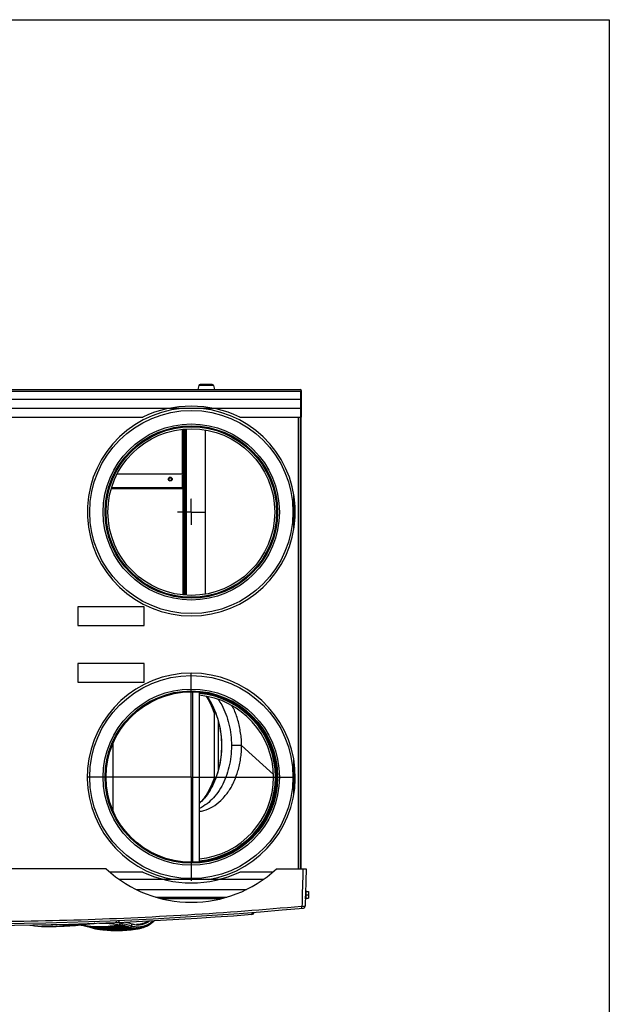
# Model space of a CAD drawing. Units: millimetres. Extents: x 575 to 2690, y -8556 to -5437.
# Drawn here: x 2066 to 2690, y -6479 to -5437 of the extents above; entities that cross this region are included whole.
import ezdxf

# ---------------------------------------------------------------- set-up
doc = ezdxf.new("R2010")
doc.units = ezdxf.units.MM
doc.linetypes.add('CENTER', pattern=[0.6, 0.375, -0.075, 0.075, -0.075])
doc.layers.add('DEFAULT_1', color=7, linetype='CENTER')

msp = doc.modelspace()

# ---------------------------------------------------------------- linework, layer by layer
for p, q in [((575.1, -5437.3), (2690.1, -5437.3)), ((2690.1, -5437.3), (2690.1, -8556))]:
    msp.add_line(p, q)
at = {"color": 3, "linetype": 'Continuous'}
for p, q in [((2256, -5824.3), (2254.9, -5828.8)), ((2271.5, -5824.3), (2256, -5824.3)), ((2270.1, -5823.3), (2257.3, -5823.3)), ((2271.5, -5824.3), (2272.6, -5828.8)), ((1642, -5830.3), (2364, -5830.3)), ((1642.7, -5828.8), (2363.2, -5828.8)), ((2364, -5857.8), (2364, -5830.3)), ((2364.7, -5830.3), (2364, -5830.3)), ((2364.7, -5857.8), (2364.7, -5830.3)), ((2364, -5839.3), (1641.2, -5839.3)), ((2364.7, -5839.3), (2364, -5839.3)), ((2364, -5848.8), (1642, -5848.8)), ((2364.7, -5848.8), (2364, -5848.8)), ((1809.3, -5857.8), (2196.7, -5857.8)), ((2299.3, -5857.8), (2364, -5857.8)), ((2361.5, -6336), (2361.5, -5857.8)), ((2363, -5857.8), (2363, -6336)), ((2363.7, -5857.8), (2363.7, -6336)), ((2364.7, -5857.8), (2364, -5857.8)), ((2238.7, -5917.4), (2238.7, -5870.6)), ((2239.7, -5932.3), (2239.7, -5870.4)), ((2240.7, -5870.4), (2240.7, -5922.1)), ((2241.7, -5870.3), (2241.7, -6046.2)), ((2242.7, -5870.3), (2242.7, -6046.3)), ((2262.7, -5871.3), (2262.7, -6045.2)), ((2239.7, -5918.4), (2169.3, -5918.4)), ((2239.7, -5918.2), (2169.4, -5918.2)), ((2238.7, -5932.3), (2238.7, -5919.3)), ((2238.7, -5919.3), (2240.7, -5919.3)), ((2239.7, -5919.1), (2240.7, -5919.1)), ((2240.7, -5922.1), (2240.7, -5932.3)), ((2241.7, -5922.1), (2240.7, -5922.1)), ((2163.3, -5933.5), (2240.7, -5933.5)), ((2163.7, -5932.3), (2240.7, -5932.3)), ((2239.5, -6046.1), (2239.5, -5933.5)), ((2239.7, -6046.1), (2239.7, -5933.5)), ((2240.7, -5932.3), (2240.7, -6046.2)), ((2356.5, -5976.1), (2356.5, -5940.5)), ((2128, -6058.5), (2128, -6078.5)), ((2198, -6058.5), (2128, -6058.5)), ((2198, -6078.5), (2198, -6058.5)), ((2128, -6078.5), (2198, -6078.5)), ((2128, -6118.5), (2128, -6138.5)), ((2198, -6118.5), (2128, -6118.5)), ((2198, -6138.5), (2198, -6118.5)), ((2128, -6138.5), (2198, -6138.5)), ((2249.1, -6148.5), (2249.1, -6329)), ((2256.2, -6148.9), (2256.2, -6328.7)), ((2258.2, -6149.1), (2258.2, -6149.4)), ((2272.2, -6171.1), (2272.2, -6239.9)), ((2273.7, -6171.1), (2272.2, -6171.1)), ((2276.4, -6179.5), (2276.4, -6231.5)), ((2319, -6183.5), (2319.3, -6183.5)), ((2165, -6203.6), (2165, -6274)), ((2301.1, -6205.5), (2290.5, -6205.5)), ((2301.1, -6205.5), (2334.9, -6236)), ((2356.5, -6256.6), (2356.5, -6221)), ((2272.2, -6239.9), (2273.7, -6239.9)), ((2338.1, -6236.5), (2338, -6236.5)), ((2258.2, -6328.4), (2258.2, -6328.2)), ((2158, -6336), (1848, -6336)), ((2196.7, -6339.3), (2161.7, -6339.3)), ((2334.3, -6339.3), (2299.3, -6339.3)), ((2338, -6336), (2369.5, -6336)), ((2369.5, -6336), (2368.5, -6375.5)), ((2324, -6347.3), (2172, -6347.3)), ((2189.8, -6357.8), (2306.2, -6357.8)), ((2210.3, -6365.8), (2285.7, -6365.8)), ((2368.7, -6367.8), (2368.7, -6364.7)), ((2369.3, -6358.8), (2368.9, -6358.8)), ((2369.3, -6367.8), (2369.3, -6358.8)), ((2369.3, -6359.8), (2372.1, -6359.8)), ((2369.3, -6363.3), (2372.1, -6363.3)), ((2369.3, -6366.8), (2372.1, -6366.8)), ((2372.1, -6359.8), (2372.1, -6366.8)), ((2215.8, -6367.3), (2280.1, -6367.3)), ((2369.3, -6367.8), (2368.7, -6367.8)), ((2096.9, -6397.1), (2099.1, -6397.1)), ((2099, -6397.1), (2099.1, -6397.1)), ((2132.2, -6395.5), (2132.3, -6395.5)), ((2133.2, -6395.7), (2133.3, -6395.7)), ((2133.3, -6395.7), (2134.4, -6396)), ((2134.4, -6396), (2134.5, -6396)), ((2135.4, -6396.2), (2135.5, -6396.2)), ((2135.5, -6396.2), (2136.6, -6396.5)), ((2136.6, -6396.5), (2136.7, -6396.5)), ((2137.7, -6396.8), (2138.8, -6397)), ((2142.2, -6398), (2143.1, -6398.3)), ((2145.1, -6393.6), (2145.1, -6393.6)), ((2184.6, -6394), (2184.6, -6396.3)), ((2199.1, -6397.3), (2199.4, -6397.1)), ((2199.4, -6397.1), (2200.4, -6396.7)), ((2201.5, -6396.1), (2202.6, -6395.5)), ((2203.6, -6394.9), (2204.8, -6394.1)), ((2203.6, -6394.9), (2203.6, -6394.9)), ((2204.9, -6394.1), (2204.8, -6394.1)), ((2205.7, -6393.5), (2206.6, -6392.8)), ((2205.7, -6393.5), (2205.7, -6393.5)), ((2145.4, -6399), (2145.5, -6399)), ((2146.4, -6399.2), (2146.5, -6399.2)), ((2194.6, -6398.7), (2194.5, -6398.7)), ((2194.8, -6398.7), (2195.8, -6398.4))]:
    msp.add_line(p, q, dxfattribs=at)
for points in [[(2077.3, -6395.3), (2077.3, -6395.4), (2077.4, -6395.4), (2077.5, -6395.5), (2077.6, -6395.5), (2077.7, -6395.5), (2077.8, -6395.6), (2077.9, -6395.6), (2077.9, -6395.6), (2078, -6395.6), (2078.1, -6395.6), (2078.2, -6395.7), (2078.3, -6395.7), (2078.5, -6395.7), (2078.5, -6395.7)], [(2078.5, -6395.7), (2082.1, -6396.2), (2085.8, -6396.6), (2089.5, -6396.9), (2093.2, -6397.1), (2096.9, -6397.1)], [(2131.4, -6395.3), (2131.6, -6395.4), (2132.2, -6395.5)], [(2139.9, -6397.4), (2140.5, -6397.5), (2141, -6397.7)], [(2196.9, -6398.1), (2197.6, -6397.8), (2198.1, -6397.7)], [(2206.6, -6392.8), (2208.3, -6391.4), (2209, -6390.7)], [(2144.3, -6398.7), (2145.2, -6398.9), (2145.4, -6399)]]:
    msp.add_lwpolyline(points, dxfattribs=at)
for centre, radius in [((2248, -5958.3), 107.5), ((2248, -5958.3), 93.2), ((2248, -5958.3), 91.2), ((2248, -5958.3), 90.2), ((2248, -5958.3), 88.2), ((2225.7, -5923.5), 2.1), ((2225.7, -5923.5), 1.6), ((2248, -6238.8), 107.5), ((2248, -6238.8), 93.2), ((2248, -6238.8), 91.2), ((2248, -6238.8), 90.2)]:
    msp.add_circle(centre, radius, dxfattribs=at)
for centre, radius, start, end in [((2257.3, -5824.7), 1.4, 90, 165.9638), ((2270.1, -5824.7), 1.4, 14.0362, 90), ((2363.2, -5830.3), 1.5, 0, 90), ((2363.2, -5839.3), 1.5, 0, 58.4153), ((2248, -5958.3), 110, 95.3169, 84.6831), ((2248, -5966.3), 120, 64.7113, 115.2887), ((2248, -6238.8), 110, 279.3183, 260.6817), ((2248, -6238.8), 90, 275.2595, 84.7139), ((2248, -6238.8), 89.9, 275.2708, 84.7292), ((2248, -6238.8), 89, 275.3245, 84.6756), ((2248, -6238.8), 87, 275.4448, 84.5552), ((2248, -6238.8), 132.5, 227.2196, 312.7804), ((2248, -6230.8), 120, 244.7113, 295.2887), ((2366.5, -6375.5), 2, 275.2161, 358.5), ((2003, -2394), 4000, 264.7839, 275.2161), ((2003, -2396), 4000, 265.5699, 274.4301), ((2311.7, -6381.1), 3, 274.4301, 346.0933)]:
    msp.add_arc(centre, radius, start, end, dxfattribs=at)
for points, start_tangent, end_tangent in [([(2363.2, -5828.8), (2363.6, -5829), (2363.9, -5829.6), (2364, -5829.9)], (1, 0), (0.127117, -0.991888)), ([(2364, -5829.9), (2364, -5830.3)], (0.127117, -0.991888), (0.005963, -0.999982)), ([(2363.9, -5838.6), (2364, -5838.9)], (0.24836, -0.968668), (0.127098, -0.99189)), ([(2364, -5838.9), (2364, -5839.3)], (0.127098, -0.99189), (0.005812, -0.999983)), ([(2239.4, -5917.4), (2239.1, -5917.4), (2238.7, -5917.4)], (-0.988856, 0.148877), (-1, 0)), ([(2239.5, -5917.4), (2239.4, -5917.4)], (-0.979609, 0.200912), (-0.988856, 0.148877)), ([(2239.6, -5917.5), (2239.5, -5917.4)], (-0.970355, 0.241682), (-0.979609, 0.200912)), ([(2239.7, -5917.6), (2239.7, -5917.5), (2239.6, -5917.5)], (0, 1), (-0.970355, 0.241682)), ([(2263.6, -6153.2), (2267.7, -6160.4), (2272.2, -6171.1)], (0.538752, -0.842464), (0.328319, -0.944567)), ([(2264.4, -6153.4), (2267.9, -6158.7), (2273, -6169.1), (2276.7, -6180.6), (2279.1, -6192.9), (2279.8, -6205.5)], (0.585227, -0.81087), (0, -1)), ([(2264.5, -6153.4), (2269.1, -6160.7), (2273.7, -6170.5)], (0.586898, -0.809661), (0.361589, -0.932338)), ([(2276.4, -6156.6), (2280.1, -6162.5), (2284.5, -6172.2), (2287.8, -6182.8), (2289.8, -6194), (2290.5, -6205.5)], (0.569395, -0.822064), (0, -1)), ([(2301.1, -6205.5), (2300.9, -6198.7), (2300.1, -6191.9), (2297.3, -6178.7), (2292.8, -6166.6), (2291, -6163.2)], (-0.00023, 1), (-0.473408, 0.880843)), ([(2273.7, -6170.5), (2273.8, -6170.8), (2277.2, -6181.8), (2279.3, -6193.5), (2280, -6205.5)], (0.361589, -0.932338), (0, -1)), ([(2279.8, -6205.5), (2279.1, -6218.2), (2276.7, -6230.4), (2273, -6242), (2267.8, -6252.4), (2261.5, -6261.3), (2256.3, -6266.8)], (0, -1), (-0.738312, -0.67446)), ([(2290.5, -6205.5), (2289.8, -6217.1), (2287.8, -6228.3), (2284.5, -6238.8), (2280.1, -6248.5), (2274.5, -6257), (2268.1, -6264.1), (2260.9, -6269.6), (2256.3, -6272.1)], (0, -1), (-0.90882, -0.417188)), ([(2280, -6205.5), (2279.3, -6217.6), (2277.2, -6229.3), (2273.8, -6240.3), (2273.7, -6240.6)], (0, -1), (-0.361588, -0.932338)), ([(2288.7, -6251.9), (2291.3, -6247.4), (2293.6, -6242.6), (2297.3, -6232.3), (2299, -6225.9), (2300.1, -6219.2), (2300.9, -6212.4), (2301.1, -6205.5)], (0.529982, 0.848009), (0.000241, 1)), ([(2273.7, -6240.6), (2269.1, -6250.3), (2263.4, -6259.2), (2256.7, -6266.5), (2256.3, -6266.9)], (-0.361588, -0.932338), (-0.741857, -0.670558)), ([(2272.2, -6239.9), (2267.7, -6250.6), (2262.1, -6260.1), (2259.6, -6263.5)], (-0.328319, -0.944567), (-0.617658, -0.786447)), ([(2256.2, -6275.2), (2261.3, -6274.2), (2270.5, -6270.2), (2279.1, -6263.7), (2286.6, -6255), (2288.7, -6251.9)], (0.991124, 0.132944), (0.530028, 0.84798)), ([(2366, -6336), (2365.7, -6349.3), (2365.3, -6362.5), (2365, -6375.7)], (-0.026211, -0.999656), (-0.026211, -0.999656)), ([(2364.7, -6375.7), (2244.3, -6384.8), (2123.8, -6390.3), (2003, -6392.1), (1882.2, -6390.3), (1761.6, -6384.8), (1641.2, -6375.7)], (-0.99591, -0.090349), (-0.99591, 0.090349)), ([(2365, -6375.7), (2364.7, -6375.7)], (-0.995905, -0.090411), (-0.99591, -0.090349)), ([(2364.9, -6377.6), (2365, -6377.4), (2365, -6376.7), (2365, -6375.7)], (0.995898, 0.090488), (-0.085477, 0.99634)), ([(2368.5, -6375.5), (2368.4, -6375.5), (2368, -6375.6), (2367.5, -6375.6), (2366.8, -6375.6), (2365.9, -6375.7), (2365, -6375.7)], (-0.026856, -0.999639), (-0.999422, -0.034008)), ([(2311.4, -6384.1), (2312.1, -6383.9), (2312.7, -6383.3), (2313.1, -6382.3), (2313.2, -6381.9)], (0.997024, 0.07709), (0.153712, 0.988116)), ([(2078.1, -6395.3), (2078.2, -6395.5), (2078.4, -6395.7), (2078.5, -6395.7)], (0.405545, -0.914075), (0.986971, -0.160898)), ([(2089.8, -6395.1), (2092.7, -6395.2), (2100.1, -6395.1), (2106.1, -6394.7)], (0.998748, -0.050017), (0.995295, 0.096887)), ([(2099, -6397.1), (2099.1, -6397.1)], (0.999688, 0.024962), (0.999685, 0.025079)), ([(2099.1, -6397.1), (2110.7, -6396.6), (2122.4, -6396), (2134.1, -6395.1)], (0.999684, 0.025135), (0.996331, 0.085583)), ([(2099.1, -6397.1), (2099.2, -6397.1)], (0.999666, 0.025839), (0.999642, 0.026769)), ([(2099.1, -6397.1), (2099.1, -6397.1)], (0.999685, 0.025079), (0.999684, 0.025135)), ([(2099.2, -6397.1), (2101, -6397), (2108.5, -6396.4), (2115.9, -6395.3)], (0.999642, 0.026769), (0.984568, 0.175002)), ([(2115.1, -6394.5), (2115.2, -6394.7), (2115.4, -6395), (2115.5, -6395.2), (2115.7, -6395.3), (2115.9, -6395.3)], (0.386799, -0.922164), (0.999671, 0.025644)), ([(2115.9, -6395.3), (2116.1, -6395.3), (2116.3, -6395.3), (2116.5, -6395.3), (2116.7, -6395.2), (2116.9, -6395.2), (2117, -6395.2), (2117.2, -6395.2), (2117.3, -6395.2), (2117.4, -6395.2)], (0.984569, 0.174997), (0.999662, 0.026007)), ([(2118.5, -6394.4), (2118.3, -6394.7), (2118, -6394.9), (2117.7, -6395.1), (2117.4, -6395.2)], (-0.527601, -0.849492), (-0.982983, -0.183697)), ([(2117.4, -6395.2), (2124.1, -6394.9)], (0.999663, 0.02597), (0.999187, 0.040313)), ([(2124.1, -6394.9), (2125.3, -6394.9)], (0.999187, 0.040313), (0.999076, 0.04298)), ([(2125.3, -6394.9), (2126.6, -6394.8), (2135.9, -6394.3), (2145.1, -6393.6)], (0.999076, 0.04298), (0.996336, 0.085522)), ([(2132.2, -6395.5), (2131.4, -6395.3)], (-0.98064, 0.195817), (-0.982333, 0.187143)), ([(2132.3, -6395.5), (2132.2, -6395.5)], (-0.980522, 0.196408), (-0.98062, 0.19592)), ([(2132.2, -6395.5), (2132.2, -6395.5)], (-0.98062, 0.19592), (-0.98064, 0.195817)), ([(2132.3, -6395.5), (2132.6, -6395.5)], (0.98629, -0.16502), (0.986734, -0.162348)), ([(2132.6, -6395.5), (2132.9, -6395.6)], (0.986734, -0.162348), (0.987248, -0.159188)), ([(2132.9, -6395.6), (2133.3, -6395.7)], (0.987248, -0.159188), (0.987766, -0.155942)), ([(2132.9, -6395.6), (2133.1, -6395.7), (2133.2, -6395.7)], (0.927954, -0.372696), (0.978406, -0.206693)), ([(2133.3, -6395.7), (2134.3, -6395.8), (2134.5, -6395.9)], (0.987766, -0.155942), (0.989439, -0.144951)), ([(2134.4, -6396), (2133.9, -6395.8), (2133.3, -6395.7)], (-0.975897, 0.21823), (-0.978406, 0.206694)), ([(2133.3, -6395.7), (2134.4, -6395.9)], (0.986292, -0.165007), (0.987955, -0.154742)), ([(2145.1, -6393.6), (2137.3, -6394.8), (2134.1, -6395.1)], (-0.982936, -0.183947), (-0.996331, -0.085581)), ([(2134.4, -6395.9), (2134.5, -6395.9)], (0.987955, -0.154742), (0.98807, -0.154007)), ([(2134.5, -6396), (2134.4, -6396)], (-0.975714, 0.21905), (-0.975897, 0.21823)), ([(2134.5, -6395.9), (2134.8, -6395.9)], (0.989439, -0.144951), (0.989834, -0.142229)), ([(2134.5, -6395.9), (2134.6, -6395.9)], (0.98807, -0.154007), (0.988164, -0.153401)), ([(2134.5, -6396), (2134.8, -6396)], (0.986296, -0.164984), (0.986746, -0.162272)), ([(2134.6, -6395.9), (2135.3, -6396), (2140.7, -6396.7), (2148.8, -6397.2), (2157, -6397.1), (2165.2, -6396.5), (2170.6, -6395.7), (2172.6, -6395.3)], (0.988164, -0.153401), (0.983368, 0.181624)), ([(2134.8, -6395.9), (2134.9, -6395.9)], (0.989834, -0.142229), (0.989895, -0.141804)), ([(2134.8, -6396), (2135.1, -6396.1)], (0.986746, -0.162272), (0.987126, -0.159944)), ([(2134.9, -6395.9), (2135.5, -6396)], (0.989895, -0.141804), (0.990728, -0.135859)), ([(2135.1, -6396.1), (2135.3, -6396.1), (2135.4, -6396.2)], (0.907925, -0.419132), (0.973378, -0.229205)), ([(2135.1, -6396.1), (2135.5, -6396.1)], (0.987126, -0.159944), (0.987778, -0.155867)), ([(2135.5, -6396), (2139.7, -6396.5), (2147.8, -6397), (2156, -6396.9), (2164.2, -6396.2), (2169.6, -6395.5), (2171.6, -6395.1)], (0.990728, -0.135859), (0.983346, 0.181743)), ([(2135.5, -6396.1), (2136.5, -6396.3), (2136.7, -6396.3)], (0.987778, -0.155867), (0.989456, -0.144836)), ([(2136.4, -6396.4), (2136.1, -6396.3), (2135.5, -6396.2)], (-0.97118, 0.238346), (-0.97338, 0.229199)), ([(2135.5, -6396.2), (2136.6, -6396.4)], (0.9863, -0.164964), (0.987922, -0.154953)), ([(2136.7, -6396.5), (2136.4, -6396.4)], (-0.97043, 0.241383), (-0.97118, 0.238346)), ([(2136.6, -6396.4), (2136.7, -6396.4)], (0.987922, -0.154953), (0.988084, -0.153917)), ([(2136.7, -6396.3), (2137.1, -6396.4)], (0.989456, -0.144836), (0.989856, -0.142077)), ([(2136.7, -6396.4), (2136.8, -6396.4)], (0.988084, -0.153917), (0.988172, -0.153352)), ([(2136.7, -6396.5), (2137, -6396.5)], (0.986305, -0.164929), (0.986761, -0.162178)), ([(2136.8, -6396.4), (2137.5, -6396.5), (2142.9, -6397.2), (2151, -6397.7), (2159.2, -6397.6), (2167.4, -6397), (2172.8, -6396.2), (2174.9, -6395.8)], (0.988172, -0.153352), (0.983425, 0.181314)), ([(2137, -6396.5), (2137.2, -6396.6)], (0.986761, -0.162178), (0.987033, -0.160515)), ([(2137.1, -6396.4), (2141.9, -6397), (2150, -6397.5), (2158.2, -6397.4), (2166.4, -6396.7), (2171.8, -6395.9), (2173.9, -6395.6)], (0.989902, -0.141757), (0.983402, 0.18144)), ([(2137.1, -6396.4), (2137.1, -6396.4)], (0.989856, -0.142077), (0.989902, -0.141757)), ([(2137.2, -6396.6), (2137.3, -6396.6), (2137.5, -6396.7), (2137.6, -6396.7)], (0.890415, -0.45515), (0.967897, -0.251346)), ([(2137.2, -6396.6), (2137.7, -6396.7)], (0.987033, -0.160515), (0.987793, -0.155774)), ([(2137.6, -6396.7), (2137.7, -6396.8)], (0.967897, -0.251346), (0.986312, -0.164888)), ([(2137.7, -6396.7), (2138.7, -6396.8), (2139, -6396.9)], (0.987793, -0.155774), (0.989475, -0.144706)), ([(2138.6, -6397), (2138.3, -6396.9), (2137.7, -6396.8)], (-0.965504, 0.260389), (-0.967888, 0.251382)), ([(2137.7, -6396.8), (2138.8, -6396.9)], (0.98631, -0.164902), (0.987893, -0.15514)), ([(2138.9, -6397.1), (2138.6, -6397)], (-0.964693, 0.263378), (-0.965504, 0.260389)), ([(2138.8, -6396.9), (2139, -6397)], (0.987893, -0.15514), (0.9881, -0.153811)), ([(2138.8, -6397), (2138.9, -6397.1)], (0.964691, -0.263384), (0.98632, -0.16484)), ([(2138.9, -6397.1), (2139.2, -6397.1)], (0.986318, -0.164856), (0.98678, -0.162067)), ([(2139, -6397), (2139.7, -6397.1), (2145.1, -6397.7), (2153.3, -6398.2), (2161.4, -6398.2), (2169.6, -6397.5), (2175, -6396.7), (2177.1, -6396.4)], (0.988182, -0.153284), (0.983485, 0.180987)), ([(2139, -6396.9), (2139.3, -6396.9)], (0.989475, -0.144706), (0.989879, -0.141912)), ([(2139, -6397), (2139, -6397)], (0.9881, -0.153811), (0.988182, -0.153284)), ([(2139.2, -6397.1), (2139.4, -6397.1)], (0.98678, -0.162067), (0.986951, -0.161021)), ([(2139.3, -6396.9), (2144.1, -6397.5), (2152.2, -6398), (2160.4, -6397.9), (2168.6, -6397.2), (2174, -6396.5), (2176.1, -6396.1)], (0.989911, -0.141692), (0.983461, 0.18112)), ([(2139.3, -6396.9), (2139.3, -6396.9)], (0.989879, -0.141912), (0.989911, -0.141692)), ([(2139.4, -6397.1), (2139.5, -6397.2), (2139.7, -6397.3), (2139.8, -6397.3)], (0.873094, -0.487551), (0.961981, -0.273118)), ([(2139.4, -6397.1), (2140, -6397.2)], (0.986951, -0.161021), (0.98781, -0.155665)), ([(2139.8, -6397.3), (2139.9, -6397.4)], (0.961981, -0.273118), (0.986326, -0.164807)), ([(2140.9, -6397.6), (2140.6, -6397.5), (2139.9, -6397.4)], (-0.959392, 0.282077), (-0.961952, 0.273217)), ([(2139.9, -6397.4), (2141, -6397.5)], (0.986324, -0.164821), (0.987867, -0.155303)), ([(2140, -6397.2), (2141, -6397.4), (2146.3, -6398.1), (2154.5, -6398.6), (2162.6, -6398.5), (2170.8, -6397.8), (2176.3, -6397.1), (2178.3, -6396.7)], (0.98781, -0.155665), (0.983523, 0.180782)), ([(2141.2, -6397.7), (2140.9, -6397.6)], (-0.958523, 0.285015), (-0.959392, 0.282077)), ([(2141, -6397.5), (2141.2, -6397.6)], (0.987867, -0.155303), (0.988119, -0.153688)), ([(2141, -6397.7), (2141.2, -6397.7)], (0.958523, -0.285016), (0.986336, -0.164748)), ([(2141.2, -6397.6), (2142, -6397.7), (2147.3, -6398.3), (2155.5, -6398.8), (2163.6, -6398.8), (2171.8, -6398.1), (2177.3, -6397.3), (2179.3, -6397)], (0.988195, -0.1532), (0.983549, 0.180642)), ([(2141.2, -6397.6), (2141.2, -6397.6)], (0.988119, -0.153688), (0.988195, -0.1532)), ([(2141.2, -6397.7), (2141.5, -6397.8)], (0.986333, -0.164763), (0.986801, -0.161937)), ([(2141.5, -6397.8), (2141.7, -6397.9), (2141.9, -6398), (2142, -6398)], (0.857398, -0.514654), (0.955634, -0.294556)), ([(2141.5, -6397.8), (2141.5, -6397.8)], (0.986801, -0.161937), (0.986887, -0.161412)), ([(2141.5, -6397.8), (2142.2, -6397.9)], (0.986887, -0.161412), (0.98783, -0.155539)), ([(2142, -6398), (2142.2, -6398)], (0.955634, -0.294556), (0.986343, -0.164707)), ([(2142.2, -6397.9), (2143.2, -6398), (2148.5, -6398.7), (2156.7, -6399.2), (2164.8, -6399.1), (2173, -6398.5), (2178.5, -6397.7), (2180.5, -6397.3)], (0.98783, -0.155539), (0.983588, 0.180427)), ([(2143, -6398.3), (2142.7, -6398.2), (2142.2, -6398)], (-0.952986, 0.303014), (-0.955594, 0.294686)), ([(2142.2, -6398), (2143.1, -6398.2)], (0.98634, -0.164721), (0.98777, -0.155919)), ([(2143.5, -6398.2), (2144.2, -6398.3), (2149.5, -6399), (2157.7, -6399.5), (2165.8, -6399.4), (2174, -6398.8), (2179.5, -6398), (2181.5, -6397.6)], (0.988211, -0.153097), (0.983615, 0.18028)), ([(2144.1, -6398.2), (2144.1, -6398.2), (2149.5, -6398.8), (2157.6, -6399.3), (2165.8, -6399.3), (2174, -6398.6), (2179.4, -6397.8), (2182.1, -6397.3)], (0.989159, -0.146851), (0.982565, 0.185919)), ([(2144.5, -6397.9), (2147.3, -6398.2), (2155.4, -6398.7), (2163.6, -6398.6), (2171.8, -6397.9), (2177.2, -6397.2), (2179.9, -6396.7)], (0.992356, -0.123404), (0.982493, 0.186298)), ([(2145, -6397.6), (2145.1, -6397.6), (2153.2, -6398.1), (2161.4, -6398), (2169.5, -6397.3), (2175, -6396.6), (2177.7, -6396.1)], (0.995006, -0.099819), (0.982425, 0.186658)), ([(2145.5, -6393.5), (2145.4, -6393.5), (2145.1, -6393.6)], (-0.911926, -0.410354), (-0.982936, -0.183946)), ([(2145.5, -6393.5), (2145.5, -6393.5), (2145.1, -6393.6)], (-0.912828, -0.408345), (-0.982936, -0.183947)), ([(2145.4, -6397.2), (2151, -6397.5), (2159.1, -6397.5), (2167.3, -6396.8), (2172.7, -6396), (2173.9, -6395.8)], (0.9971, -0.076101), (0.984806, 0.173659)), ([(2145.9, -6396.9), (2148.8, -6397), (2156.9, -6397), (2165.1, -6396.3), (2170.5, -6395.5), (2171.7, -6395.3)], (0.998633, -0.052267), (0.984761, 0.173911)), ([(2145.9, -6398.8), (2150.7, -6399.4), (2158.8, -6399.9), (2167, -6399.8), (2175.2, -6399.1), (2180.6, -6398.4), (2182.7, -6398)], (0.989958, -0.141362), (0.983684, 0.179907)), ([(2146, -6398.8), (2146.3, -6398.8), (2151.7, -6399.5), (2159.8, -6400), (2167.9, -6399.9), (2176.1, -6399.3), (2181.5, -6398.5), (2184.3, -6398)], (0.98874, -0.149641), (0.982517, 0.186173)), ([(2151, -6393.3), (2155.7, -6393.3), (2161, -6393.6), (2166.3, -6394.2), (2171.6, -6395.1)], (0.999755, 0.022155), (0.980521, -0.196415)), ([(2168.7, -6392.6), (2168.7, -6392.4), (2168.7, -6391.8), (2168.6, -6390.9), (2168.6, -6390.5)], (-0.999435, -0.033624), (-0.038624, 0.999254)), ([(2169.3, -6392.6), (2170.1, -6392.7)], (0.987556, -0.157269), (0.986251, -0.165255)), ([(2170.1, -6392.5), (2170.9, -6392.3), (2171.5, -6391.7), (2172, -6390.8), (2172, -6390.4)], (0.999127, 0.041784), (0.183839, 0.982956)), ([(2170.1, -6392.7), (2173.1, -6393.3)], (0.986251, -0.165255), (0.980535, -0.196345)), ([(2172.3, -6394.9), (2172.1, -6395), (2171.9, -6395.1), (2171.6, -6395.1)], (-0.878099, -0.47848), (-0.983349, -0.181728)), ([(2171.7, -6395.3), (2173.2, -6395)], (0.984761, 0.173911), (0.982298, 0.187324)), ([(2172.3, -6394.9), (2172.6, -6394.9), (2172.9, -6395), (2173.2, -6395)], (0.980401, -0.197015), (0.97853, -0.206105)), ([(2173.2, -6395), (2173.1, -6395.2), (2172.9, -6395.3), (2172.6, -6395.3)], (-0.741516, -0.670935), (-0.98337, -0.181612)), ([(2172.6, -6395.3), (2173.2, -6395.5), (2173.9, -6395.6)], (0.978404, -0.206702), (0.975712, -0.219059)), ([(2173.1, -6393.3), (2173.8, -6393.4)], (0.980535, -0.196345), (0.979105, -0.203355)), ([(2173.8, -6393.4), (2176.9, -6394.1), (2184.5, -6396.2)], (0.979105, -0.203355), (0.951367, -0.308059)), ([(2174.6, -6395.3), (2174.3, -6395.4), (2174.1, -6395.5), (2173.9, -6395.6)], (-0.880232, -0.474544), (-0.983405, -0.181425)), ([(2173.9, -6395.8), (2175.5, -6395.5)], (0.984806, 0.173659), (0.98236, 0.187)), ([(2174.6, -6395.3), (2174.9, -6395.4), (2175.2, -6395.5), (2175.5, -6395.5)], (0.975578, -0.219651), (0.973516, -0.22862)), ([(2175.5, -6395.5), (2175.3, -6395.7), (2175.1, -6395.8), (2174.9, -6395.8)], (-0.741053, -0.671446), (-0.983427, -0.181303)), ([(2174.9, -6395.8), (2175.5, -6396), (2176.1, -6396.1)], (0.973377, -0.229209), (0.970427, -0.241393)), ([(2176.8, -6395.9), (2176.5, -6396), (2176.3, -6396.1), (2176.1, -6396.1)], (-0.882364, -0.470568), (-0.983464, -0.181105)), ([(2176.8, -6395.9), (2177.1, -6395.9), (2177.4, -6396), (2177.7, -6396.1)], (0.970283, -0.241975), (0.968036, -0.250812)), ([(2177.7, -6396.1), (2177.5, -6396.2), (2177.3, -6396.3), (2177.1, -6396.4)], (-0.740633, -0.671909), (-0.983488, -0.180976)), ([(2177.1, -6396.4), (2177.7, -6396.5), (2178.3, -6396.7)], (0.967885, -0.251393), (0.964689, -0.26339)), ([(2179, -6396.4), (2178.8, -6396.6), (2178.5, -6396.6), (2178.3, -6396.7)], (-0.884494, -0.466551), (-0.983526, -0.180767)), ([(2178.4, -6392.2), (2184.6, -6394)], (0.968736, -0.248095), (0.951377, -0.308028)), ([(2179, -6396.4), (2179.3, -6396.5), (2179.6, -6396.6), (2179.9, -6396.7)], (0.964533, -0.263963), (0.96211, -0.27266)), ([(2179.9, -6396.7), (2179.7, -6396.8), (2179.5, -6396.9), (2179.3, -6397)], (-0.740262, -0.672318), (-0.983551, -0.180631)), ([(2179.3, -6397), (2179.9, -6397.1), (2180.5, -6397.3)], (0.961949, -0.27323), (0.958519, -0.285028)), ([(2181.2, -6397.1), (2181, -6397.2), (2180.7, -6397.3), (2180.5, -6397.3)], (-0.886624, -0.46249), (-0.983591, -0.180412)), ([(2181.2, -6397.1), (2181.5, -6397.2), (2181.8, -6397.3), (2182.1, -6397.3)], (0.958351, -0.285595), (0.955762, -0.294142)), ([(2182.1, -6397.3), (2181.9, -6397.5), (2181.7, -6397.6), (2181.5, -6397.6)], (-0.739943, -0.672669), (-0.983617, -0.180269)), ([(2181.5, -6397.6), (2182.1, -6397.8), (2182.7, -6398)], (0.95559, -0.2947), (0.952099, -0.305791)), ([(2182.7, -6398), (2182.9, -6397.9), (2183.2, -6397.9), (2183.4, -6397.7)], (0.983688, 0.179886), (0.888677, 0.458533)), ([(2183.4, -6397.7), (2183.5, -6397.8), (2183.6, -6397.8)], (0.945957, -0.324293), (0.951374, -0.308038)), ([(2184.5, -6396.2), (2184.4, -6396.6), (2184.3, -6397), (2184.1, -6397.3), (2183.9, -6397.6), (2183.6, -6397.8)], (-0.069458, -0.997585), (-0.828841, -0.559484)), ([(2183.6, -6397.8), (2183.6, -6397.8), (2183.7, -6397.9)], (0.951374, -0.308037), (0.953352, -0.301861)), ([(2184.6, -6396.3), (2184.5, -6396.7), (2184.4, -6397), (2184.2, -6397.3), (2184, -6397.6), (2183.7, -6397.9)], (-0.068111, -0.997678), (-0.828491, -0.560002)), ([(2183.7, -6397.9), (2183.9, -6397.9), (2184.1, -6398), (2184.3, -6398)], (0.95335, -0.301868), (0.960051, -0.279825)), ([(2184.3, -6398), (2184.1, -6398.1), (2183.9, -6398.2), (2183.7, -6398.3)], (-0.740025, -0.672579), (-0.983573, -0.180512)), ([(2184.5, -6396.2), (2184.5, -6396.3), (2184.6, -6396.3)], (0.951367, -0.30806), (0.953346, -0.301881)), ([(2184.6, -6396.3), (2188.3, -6397.1), (2192, -6397.3), (2195.6, -6396.9), (2199.3, -6395.9), (2202.9, -6394.2), (2206.4, -6391.9), (2207.8, -6390.8)], (0.953384, -0.301761), (0.771447, 0.636293)), ([(2184.6, -6394), (2188, -6394.8), (2191.3, -6395.1), (2194.2, -6394.9)], (0.951377, -0.308028), (0.991058, 0.133432)), ([(2202.5, -6391.1), (2199.8, -6392.6), (2196.5, -6393.9), (2193.2, -6394.7), (2190.1, -6395)], (-0.842995, -0.537922), (-0.999914, -0.013131)), ([(2194.2, -6394.9), (2194.6, -6394.8), (2195.7, -6394.6)], (0.991058, 0.133432), (0.979276, 0.202532)), ([(2195.6, -6394.6), (2194.9, -6394.8)], (-0.96626, -0.257567), (-0.974336, -0.225099)), ([(2203.4, -6391), (2200.2, -6392.8), (2196.9, -6394.2), (2195.6, -6394.6)], (-0.83228, -0.554356), (-0.96626, -0.257567)), ([(2195.7, -6394.6), (2197.9, -6394), (2201.3, -6392.7), (2204.3, -6391)], (0.979276, 0.202532), (0.839608, 0.543193)), ([(2196.4, -6398.1), (2196.7, -6398.1), (2197, -6398), (2197.3, -6397.9)], (0.964733, 0.263231), (0.954124, 0.299411)), ([(2197.3, -6397.9), (2197.1, -6398), (2196.9, -6398.1), (2196.9, -6398.1)], (-0.76429, -0.644873), (-0.953442, -0.301578)), ([(2198.6, -6397.4), (2198.3, -6397.6), (2198.1, -6397.7)], (-0.828594, -0.55985), (-0.936877, -0.34966)), ([(2198.6, -6397.4), (2198.8, -6397.4)], (0.936121, 0.351677), (0.933071, 0.359692)), ([(2198.8, -6397.4), (2198.8, -6397.3), (2199.1, -6397.2), (2199.4, -6397.1)], (0.933071, 0.359692), (0.922889, 0.385067)), ([(2199.1, -6397.3), (2199.1, -6397.3), (2198.8, -6397.3)], (-0.922171, -0.386782), (-0.98306, -0.183284)), ([(2198.8, -6397.4), (2198.8, -6397.3)], (0.983211, 0.182473), (0.983057, 0.183299)), ([(2199.4, -6397.1), (2199.2, -6397.2), (2199.1, -6397.3)], (-0.771761, -0.635912), (-0.922171, -0.386782)), ([(2200.7, -6396.5), (2200.5, -6396.7), (2200.4, -6396.7)], (-0.820407, -0.57178), (-0.902147, -0.43143)), ([(2200.7, -6396.5), (2201, -6396.4), (2201.2, -6396.3)], (0.901473, 0.432836), (0.893066, 0.449926)), ([(2201.2, -6396.3), (2201.2, -6396.2), (2201.5, -6396.1)], (0.893066, 0.449926), (0.886313, 0.463087)), ([(2201.4, -6396.2), (2201.2, -6396.3), (2201.2, -6396.3)], (-0.885675, -0.464306), (-0.954259, -0.298981)), ([(2201.5, -6396.1), (2201.4, -6396.2)], (-0.780304, -0.6254), (-0.885675, -0.464306)), ([(2202.8, -6395.4), (2202.6, -6395.5)], (-0.812438, -0.583048), (-0.862995, -0.505212)), ([(2202.8, -6395.4), (2203.1, -6395.2), (2203.2, -6395.2)], (0.862504, 0.50605), (0.854338, 0.519719)), ([(2203.2, -6395.2), (2203.4, -6395.1)], (0.854338, 0.519719), (0.851593, 0.524203)), ([(2203.4, -6395.1), (2203.5, -6395)], (0.851593, 0.524203), (0.849328, 0.527866)), ([(2203.5, -6395), (2203.6, -6394.9)], (0.849328, 0.527866), (0.847616, 0.530609)), ([(2203.6, -6394.9), (2203.5, -6395)], (-0.845894, -0.533351), (-0.891139, -0.45373)), ([(2203.6, -6394.9), (2203.6, -6394.9)], (0.847616, 0.530609), (0.846076, 0.533063)), ([(2204.9, -6394.1), (2205.2, -6393.9), (2205.3, -6393.8)], (0.820822, 0.571184), (0.812283, 0.583264)), ([(2205.3, -6393.8), (2205.4, -6393.7), (2205.7, -6393.5)], (0.812283, 0.583264), (0.803697, 0.595039)), ([(2143.3, -6398.4), (2143, -6398.3)], (-0.952104, 0.305776), (-0.952986, 0.303014)), ([(2143.1, -6398.2), (2143.3, -6398.2)], (0.98777, -0.155919), (0.988066, -0.154031)), ([(2143.3, -6398.4), (2143.1, -6398.3)], (-0.986362, 0.164588), (-0.952048, 0.30595)), ([(2143.3, -6398.2), (2143.5, -6398.2)], (0.988066, -0.154031), (0.988211, -0.153097)), ([(2143.3, -6398.4), (2143.6, -6398.4)], (0.986359, -0.164609), (0.986796, -0.161969)), ([(2143.6, -6398.4), (2143.7, -6398.4)], (0.986796, -0.161969), (0.986864, -0.161555)), ([(2143.7, -6398.4), (2143.9, -6398.5), (2144.1, -6398.6), (2144.1, -6398.6)], (0.855587, -0.51766), (0.960704, -0.277577)), ([(2143.7, -6398.4), (2144.3, -6398.5)], (0.986864, -0.161555), (0.987827, -0.155555)), ([(2144.1, -6398.6), (2144.3, -6398.7)], (0.960704, -0.277577), (0.986331, -0.164776)), ([(2144.3, -6398.5), (2145.3, -6398.7), (2145.8, -6398.8)], (0.987827, -0.155555), (0.989833, -0.142236)), ([(2144.3, -6398.7), (2145.4, -6398.9)], (0.986329, -0.16479), (0.987942, -0.154822)), ([(2145.2, -6398.9), (2144.9, -6398.8), (2144.3, -6398.7)], (-0.970753, 0.240078), (-0.960745, 0.277433)), ([(2145.5, -6399), (2145.2, -6398.9)], (-0.973802, 0.227399), (-0.970753, 0.240078)), ([(2145.4, -6398.9), (2145.5, -6398.9)], (0.987942, -0.154822), (0.988075, -0.153973)), ([(2145.5, -6398.9), (2145.6, -6398.9)], (0.988075, -0.153973), (0.9882, -0.153168)), ([(2145.5, -6399), (2145.8, -6399)], (0.986298, -0.164973), (0.986711, -0.162486)), ([(2145.6, -6398.9), (2146.3, -6399), (2151.7, -6399.7), (2159.8, -6400.2), (2168, -6400.1), (2176.2, -6399.4), (2181.6, -6398.7), (2183.7, -6398.3)], (0.9882, -0.153168), (0.983571, 0.180523)), ([(2145.8, -6398.8), (2145.9, -6398.8)], (0.989833, -0.142236), (0.989958, -0.141362)), ([(2145.8, -6399), (2146.1, -6399.1)], (0.986711, -0.162486), (0.987204, -0.159465)), ([(2146.1, -6399.1), (2146.3, -6399.1), (2146.4, -6399.2)], (0.925422, -0.378939), (0.982819, -0.18457)), ([(2146.1, -6399.1), (2146.5, -6399.2)], (0.987204, -0.159465), (0.987747, -0.156062)), ([(2146.5, -6399.2), (2147.5, -6399.3), (2151.4, -6399.8)], (0.987747, -0.156062), (0.993725, -0.111847)), ([(2146.5, -6399.2), (2146.9, -6399.3)], (0.986289, -0.165029), (0.986952, -0.161013)), ([(2146.9, -6399.3), (2148.6, -6399.6)], (0.98629, -0.165023), (0.988351, -0.152192)), ([(2146.9, -6399.3), (2148.5, -6399.5), (2151.4, -6399.9)], (0.986952, -0.161013), (0.992666, -0.120891)), ([(2148.6, -6399.6), (2151.4, -6400)], (0.988351, -0.152192), (0.991296, -0.131655)), ([(2151.4, -6399.8), (2152.9, -6400), (2157.1, -6400.3)], (0.993725, -0.111847), (0.998117, -0.061346)), ([(2151.4, -6399.9), (2153.9, -6400.2), (2157.4, -6400.5)], (0.992666, -0.120891), (0.997736, -0.067248)), ([(2151.4, -6400), (2151.8, -6400)], (0.991296, -0.131651), (0.991705, -0.128536)), ([(2151.8, -6400), (2154.5, -6400.3)], (0.991705, -0.128536), (0.994534, -0.104412)), ([(2154.5, -6400.3), (2155.1, -6400.4), (2157.1, -6400.6)], (0.994534, -0.104412), (0.996694, -0.081246)), ([(2154.5, -6400.3), (2156.1, -6400.5), (2157.1, -6400.6)], (0.993564, -0.113273), (0.995926, -0.090172)), ([(2157.1, -6400.3), (2157.2, -6400.3)], (0.998117, -0.061346), (0.998185, -0.060214)), ([(2157.1, -6400.6), (2157.4, -6400.6)], (0.996694, -0.081246), (0.996946, -0.078098)), ([(2157.1, -6400.6), (2157.4, -6400.6)], (0.995926, -0.090172), (0.996207, -0.087011)), ([(2157.2, -6400.3), (2161, -6400.5), (2169.2, -6400.4), (2177.4, -6399.7), (2182.8, -6399), (2184.9, -6398.6)], (0.998185, -0.060214), (0.983415, 0.181367)), ([(2157.4, -6400.5), (2162, -6400.7), (2170.2, -6400.6), (2178.4, -6400), (2183.8, -6399.2), (2185.8, -6398.8)], (0.997736, -0.067248), (0.983323, 0.181868)), ([(2157.4, -6400.6), (2164.8, -6401.1)], (0.996207, -0.087019), (0.999472, -0.032497)), ([(2157.4, -6400.6), (2163.2, -6400.9), (2165.1, -6400.9)], (0.996946, -0.078098), (0.999953, -0.009653)), ([(2157.4, -6400.6), (2164.2, -6401), (2164.8, -6401)], (0.996207, -0.087011), (0.999763, -0.021747)), ([(2158.7, -6400.4), (2162, -6400.5), (2170.1, -6400.5), (2178.3, -6399.8), (2183.7, -6399), (2184.9, -6398.8)], (0.998461, -0.055467), (0.98469, 0.174317)), ([(2164.8, -6401), (2165.1, -6401)], (0.999763, -0.021747), (0.999827, -0.018575)), ([(2164.8, -6401.1), (2165.4, -6401.1), (2167.7, -6401.1)], (0.999472, -0.032503), (0.99998, -0.006284)), ([(2165.1, -6400.9), (2170.5, -6400.8)], (0.999953, -0.009653), (0.999274, 0.038097)), ([(2165.1, -6401), (2170.5, -6401)], (0.999827, -0.018575), (0.99957, 0.029312)), ([(2167.7, -6401.1), (2170.8, -6401.1)], (0.99998, -0.006284), (0.999772, 0.021375)), ([(2167.7, -6401.1), (2170.9, -6401.1)], (0.999885, -0.015174), (0.999917, 0.012917)), ([(2170.5, -6400.8), (2171.4, -6400.8), (2179.6, -6400.1), (2185, -6399.4), (2187, -6399)], (0.999274, 0.038097), (0.983201, 0.182527)), ([(2170.5, -6401), (2170.9, -6401)], (0.99957, 0.029312), (0.999473, 0.032469)), ([(2170.8, -6401.1), (2170.9, -6401.1)], (0.999772, 0.021375), (0.999762, 0.021796)), ([(2170.9, -6401.1), (2173.6, -6401), (2178.3, -6400.7)], (0.999762, 0.021796), (0.996206, 0.087022)), ([(2170.9, -6401.1), (2175.2, -6401), (2178.3, -6400.8)], (0.999917, 0.012916), (0.997709, 0.067651)), ([(2170.9, -6401.1), (2174.6, -6401), (2178.3, -6400.8)], (0.999917, 0.012917), (0.99693, 0.078302)), ([(2170.9, -6401), (2171, -6401)], (0.999473, 0.032469), (0.999455, 0.033026)), ([(2171, -6401), (2172.4, -6400.9), (2178.6, -6400.5)], (0.999455, 0.033026), (0.994939, 0.100481)), ([(2172, -6400.8), (2172.3, -6400.8), (2180.5, -6400.1), (2185.9, -6399.3), (2187, -6399.1)], (0.999075, 0.042999), (0.984545, 0.175132)), ([(2178.3, -6400.7), (2178.6, -6400.7)], (0.996206, 0.087022), (0.995927, 0.090168)), ([(2178.3, -6400.8), (2178.6, -6400.8)], (0.997709, 0.067656), (0.99749, 0.070806)), ([(2178.3, -6400.8), (2178.4, -6400.8)], (0.99693, 0.078302), (0.996818, 0.079708)), ([(2178.4, -6400.8), (2178.6, -6400.7)], (0.996818, 0.079708), (0.996677, 0.081454)), ([(2178.6, -6400.5), (2180.6, -6400.3), (2186, -6399.5), (2188, -6399.1)], (0.994939, 0.100481), (0.983131, 0.182904)), ([(2178.6, -6400.7), (2182.8, -6400.3), (2184, -6400.2)], (0.996677, 0.081454), (0.991676, 0.128759)), ([(2178.6, -6400.8), (2181.3, -6400.6)], (0.99749, 0.070806), (0.995484, 0.094927)), ([(2178.6, -6400.7), (2178.7, -6400.6)], (0.995927, 0.090168), (0.995826, 0.091274)), ([(2178.7, -6400.6), (2181.8, -6400.3), (2184, -6400)], (0.995826, 0.091274), (0.990537, 0.137244)), ([(2181.3, -6400.6), (2184, -6400.3)], (0.995484, 0.094927), (0.992974, 0.118336)), ([(2181.3, -6400.6), (2184, -6400.3)], (0.996289, 0.086068), (0.993985, 0.109516)), ([(2183.7, -6398.3), (2184.3, -6398.5), (2184.9, -6398.6)], (0.96076, -0.277382), (0.973808, -0.227371)), ([(2184, -6400), (2187.2, -6399.6), (2189.2, -6399.2)], (0.990499, 0.13752), (0.983043, 0.183374)), ([(2184, -6400), (2184, -6400)], (0.990537, 0.137244), (0.990499, 0.13752)), ([(2184, -6400.2), (2184.3, -6400.1)], (0.991676, 0.128759), (0.991267, 0.131866)), ([(2184, -6400.3), (2184.3, -6400.2)], (0.992974, 0.118336), (0.992594, 0.121477)), ([(2184, -6400.3), (2184.3, -6400.3)], (0.993985, 0.109516), (0.993631, 0.112682)), ([(2184.3, -6400.3), (2185, -6400.2), (2190.3, -6399.4), (2191.4, -6399.2)], (0.993631, 0.112682), (0.984498, 0.175398)), ([(2184.3, -6400.3), (2184.6, -6400.2), (2191.5, -6399.3)], (0.99363, 0.112692), (0.986099, 0.166161)), ([(2184.3, -6400.2), (2189.4, -6399.5), (2190.1, -6399.4)], (0.992594, 0.121477), (0.985026, 0.172407)), ([(2184.3, -6400.1), (2188.2, -6399.6), (2189.2, -6399.4)], (0.991267, 0.131866), (0.984532, 0.175207)), ([(2185.6, -6398.4), (2185.3, -6398.5), (2185.1, -6398.6), (2184.9, -6398.6)], (-0.880799, -0.473489), (-0.983418, -0.181352)), ([(2184.9, -6398.8), (2186.4, -6398.5)], (0.98469, 0.174317), (0.98225, 0.187579)), ([(2185.6, -6398.4), (2185.8, -6398.4), (2186.1, -6398.5), (2186.4, -6398.5)], (0.974392, -0.224856), (0.982344, -0.187084)), ([(2185.7, -6399.8), (2188.1, -6399.4), (2189.2, -6399.2)], (0.989442, 0.144928), (0.984452, 0.175656)), ([(2186.4, -6398.5), (2186.3, -6398.7), (2186.1, -6398.8), (2185.8, -6398.8)], (-0.741827, -0.670592), (-0.983325, -0.181856)), ([(2185.8, -6398.8), (2186.4, -6398.9), (2187, -6399)], (0.982827, -0.184528), (0.99129, -0.131701)), ([(2187.7, -6398.7), (2187.5, -6398.9), (2187.3, -6399), (2187, -6399)], (-0.871899, -0.489685), (-0.983204, -0.182512)), ([(2187, -6399.1), (2188.6, -6398.8)], (0.984545, 0.175132), (0.982041, 0.188667)), ([(2187.7, -6398.7), (2188, -6398.8), (2188.3, -6398.8), (2188.6, -6398.8)], (0.991637, -0.129059), (0.995973, -0.089657)), ([(2188.6, -6398.8), (2188.4, -6399), (2188.2, -6399.1), (2188, -6399.1)], (-0.74445, -0.667678), (-0.983133, -0.182891)), ([(2188, -6399.1), (2188.6, -6399.2), (2189.2, -6399.2)], (0.99621, -0.086981), (0.99947, -0.032546)), ([(2189.9, -6398.9), (2189.7, -6399), (2189.4, -6399.1), (2189.2, -6399.2)], (-0.863039, -0.505138), (-0.983046, -0.183359)), ([(2189.2, -6399.2), (2189.9, -6399.1)], (0.984452, 0.175656), (0.98329, 0.182046)), ([(2189.2, -6399.4), (2190.2, -6399.2)], (0.984532, 0.175207), (0.982996, 0.183625)), ([(2189.9, -6398.9), (2190.2, -6398.9), (2190.5, -6398.9), (2190.8, -6398.9)], (0.999555, -0.029845), (0.999948, 0.010247)), ([(2189.9, -6399.1), (2190.8, -6398.9)], (0.98329, 0.182046), (0.981894, 0.189431)), ([(2190.1, -6399.4), (2190.2, -6399.4)], (0.985026, 0.172407), (0.98481, 0.173636)), ([(2190.8, -6398.9), (2190.6, -6399.1), (2190.4, -6399.1), (2190.2, -6399.2)], (-0.747976, -0.663726), (-0.982999, -0.183612)), ([(2190.2, -6399.4), (2191.4, -6399.2)], (0.98481, 0.173636), (0.982944, 0.183906)), ([(2190.2, -6399.2), (2190.8, -6399.2), (2191.4, -6399.2)], (0.999916, 0.012951), (0.997711, 0.067623)), ([(2192.1, -6398.9), (2191.8, -6399), (2191.6, -6399.1), (2191.4, -6399.2)], (-0.854246, -0.519869), (-0.982947, -0.183891)), ([(2191.4, -6399.2), (2191.5, -6399.2)], (0.984498, 0.175398), (0.984278, 0.176627)), ([(2191.5, -6399.3), (2191.9, -6399.2)], (0.986098, 0.166163), (0.985564, 0.169301)), ([(2191.5, -6399.2), (2191.9, -6399.2)], (0.984278, 0.176627), (0.983711, 0.179758)), ([(2191.8, -6399), (2191.9, -6399)], (0.983664, 0.180012), (0.983622, 0.180244)), ([(2191.9, -6399), (2192.1, -6399)], (0.983622, 0.180244), (0.983245, 0.182288)), ([(2191.9, -6399.2), (2192.3, -6399.1)], (0.985564, 0.169301), (0.984997, 0.172569)), ([(2191.9, -6399.2), (2192.4, -6399.1)], (0.983711, 0.179758), (0.982921, 0.184029)), ([(2192.1, -6398.9), (2192.4, -6398.9), (2192.7, -6398.8), (2192.9, -6398.8)], (0.997525, 0.070306), (0.993927, 0.110043)), ([(2192.1, -6399), (2192.9, -6398.8)], (0.983245, 0.182288), (0.98181, 0.189867)), ([(2192.3, -6399.1), (2192.4, -6399.1)], (0.984997, 0.172569), (0.984815, 0.173609)), ([(2192.9, -6398.8), (2192.8, -6398.9), (2192.6, -6399), (2192.4, -6399.1)], (-0.752447, -0.658653), (-0.982923, -0.184015)), ([(2192.4, -6399.1), (2193.6, -6398.9)], (0.984815, 0.173609), (0.982904, 0.184117)), ([(2192.4, -6399.1), (2193, -6399), (2193.6, -6398.9)], (0.993628, 0.112709), (0.986095, 0.166182)), ([(2193.7, -6398.9), (2193.6, -6398.9)], (-0.960086, -0.279706), (-0.982907, -0.184103)), ([(2194.2, -6398.6), (2194, -6398.7), (2193.8, -6398.8), (2193.7, -6398.9)], (-0.84555, -0.533897), (-0.960086, -0.279706)), ([(2193.7, -6398.9), (2194.5, -6398.7)], (0.984263, 0.17671), (0.982905, 0.184112)), ([(2194.2, -6398.6), (2194.5, -6398.6), (2194.7, -6398.5)], (0.98565, 0.1688), (0.981789, 0.189973)), ([(2194.7, -6398.7), (2194.6, -6398.7)], (-0.966327, -0.257318), (-0.977694, -0.210033)), ([(2194.7, -6398.5), (2194.8, -6398.5), (2195.1, -6398.4)], (0.981789, 0.189973), (0.978303, 0.207177)), ([(2195.1, -6398.4), (2194.9, -6398.6), (2194.8, -6398.7), (2194.7, -6398.7)], (-0.757852, -0.652426), (-0.966327, -0.257318)), ([(2196.3, -6398.2), (2196.2, -6398.3), (2195.9, -6398.4), (2195.8, -6398.4)], (-0.870413, -0.492322), (-0.965373, -0.260874)), ([(2196.4, -6398.1), (2196.3, -6398.2)], (-0.836991, -0.547217), (-0.870413, -0.492322)), ([(2196.3, -6398.2), (2196.4, -6398.2)], (0.983653, 0.180072), (0.983429, 0.181295)), ([(2196.4, -6398.2), (2196.7, -6398.1)], (0.983429, 0.181295), (0.982951, 0.183869)), ([(2196.9, -6398.1), (2196.7, -6398.1)], (-0.953442, -0.301578), (-0.982954, -0.183854))]:
    msp.add_spline(points, degree=3, dxfattribs=dict(at, start_tangent=start_tangent, end_tangent=end_tangent))
at = {"layer": 'DEFAULT_1', "color": 3, "linetype": 'CENTER'}
for p, q in [((2248, -5958.3), (2248, -5944.1)), ((2248, -5958.3), (2233.3, -5958.3)), ((2248, -5958.3), (2248, -5971.7)), ((2248, -5958.3), (2262.4, -5958.3)), ((2248, -6146.8), (2248, -6128.8)), ((2248, -6238.8), (2248, -6146.8)), ((2156, -6238.8), (2138, -6238.8)), ((2248, -6238.8), (2156, -6238.8)), ((2248, -6238.8), (2248, -6330.8)), ((2248, -6238.8), (2340, -6238.8)), ((2340, -6238.8), (2358, -6238.8)), ((2248, -6330.8), (2248, -6348.8))]:
    msp.add_line(p, q, dxfattribs=at)

doc.saveas('drawing.dxf')
